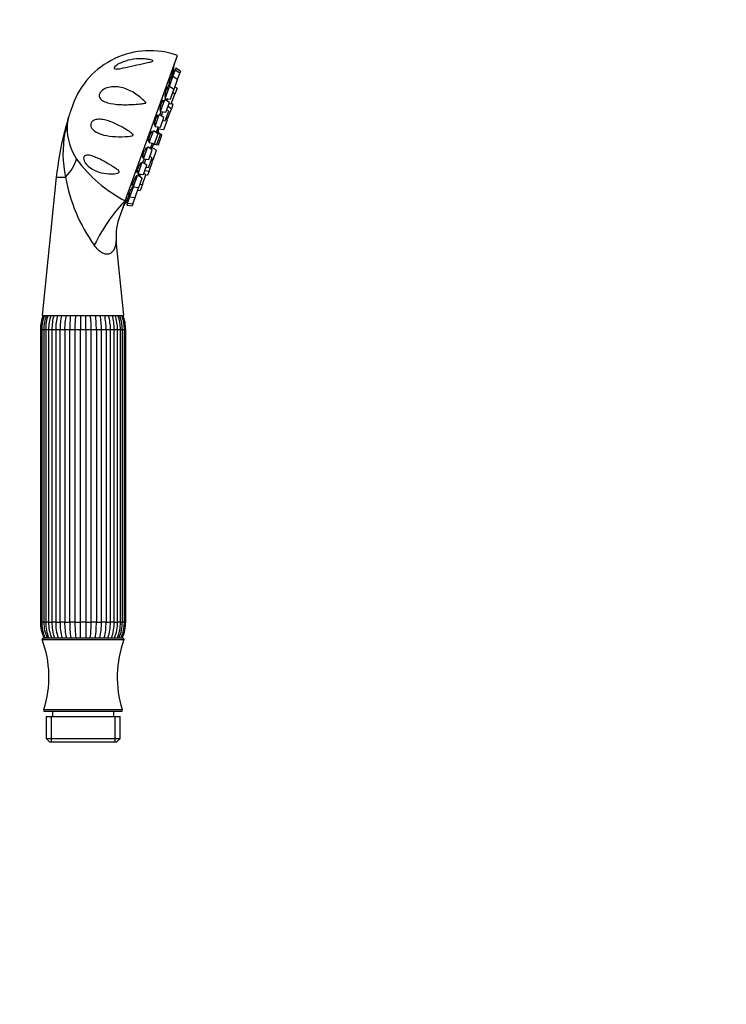
# Paper-space layout 'Layout1' of a CAD drawing. Units: millimetres. Extents: x 0 to 799, y 0 to 1156.
# Drawn here: x 592 to 799, y 578 to 867 of the extents above; entities that cross this region are included whole.
import ezdxf
from ezdxf import colors
from ezdxf.entities.mleader import LeaderData, LeaderLine
from ezdxf.math import Vec2, Vec3

# ---------------------------------------------------------------- set-up
doc = ezdxf.new("R2010")
doc.units = ezdxf.units.MM
doc.layers.add('DV3_Défaut', color=7, linetype='Continuous')
doc.layers.add('Défaut', color=7, linetype='Continuous')

# ---------------------------------------------------------------- blocks, each defined once
blk = doc.blocks.new('_DOT')
at = {"color": 0}
blk.add_line((0, 0), (-1, 0), dxfattribs=at)
at = {"color": 0, "const_width": 0.333}
blk.add_lwpolyline([(-0.1665, 0, 1), (0.1665, 0, 1)], format="xyb", close=True, dxfattribs=at)
blk = doc.blocks.new('SE2')
at = {"layer": 'DV3_Défaut', "color": 7, "linetype": 'Continuous'}
for p, q in [((622.75, 813.46), (638.03, 856.1)), ((636.71, 849.92), (637.36, 851.75)), ((637.3, 851.58), (636.83, 851.75)), ((637.59, 852.38), (637.36, 851.75)), ((638.71, 850.9), (637.36, 851.75)), ((638.94, 851.53), (637.59, 852.38)), ((638.94, 851.53), (638.71, 850.9)), ((635.66, 847), (636.71, 849.92)), ((636.42, 849.12), (635.88, 849.31)), ((637.08, 850.95), (636.57, 851.14)), ((638.05, 849.07), (636.71, 849.92)), ((637.04, 846.24), (638.05, 849.07)), ((638.05, 849.07), (638.71, 850.9)), ((634.41, 843.52), (635.66, 847)), ((635.37, 846.2), (634.83, 846.4)), ((635.45, 847.34), (635.74, 847.24)), ((637.01, 846.15), (635.66, 847)), ((636, 843.32), (637.01, 846.15)), ((636.82, 846.27), (637.04, 846.24)), ((637.9, 846.55), (637.25, 844.73)), ((637.9, 846.55), (637.29, 846.94)), ((633.05, 839.72), (634.3, 843.2)), ((635.65, 842.35), (634.3, 843.2)), ((634.35, 844.44), (634.7, 844.32)), ((634.41, 843.52), (636, 843.32)), ((634.57, 843.03), (634.94, 842.9)), ((634.91, 842.81), (635.13, 843.43)), ((636.23, 841.9), (637.25, 844.73)), ((637.25, 844.73), (636.64, 845.11)), ((607.34, 841.6), (606.66, 839.72)), ((632.93, 840.66), (633.34, 840.52)), ((634.01, 842.4), (633.47, 842.6)), ((634.63, 839.52), (635.65, 842.35)), ((635.46, 839.74), (634.85, 840.13)), ((636.26, 840.5), (635.22, 841.16)), ((635.25, 837.68), (636.26, 840.5)), ((635.52, 841.99), (636.23, 841.9)), ((636.69, 841.7), (636.26, 841.98)), ((636.69, 841.7), (636.26, 840.5)), ((631.46, 835.29), (632.71, 838.77)), ((632.42, 837.97), (631.9, 838.16)), ((634.06, 837.92), (632.71, 838.77)), ((633.05, 839.72), (634.63, 839.52)), ((633.05, 835.09), (634.06, 837.92)), ((633.32, 838.39), (633.77, 839.63)), ((633.73, 837), (634.45, 836.92)), ((634.08, 834.41), (635.09, 837.23)), ((634.45, 836.92), (635.46, 839.74)), ((635.09, 837.23), (634.66, 837.51)), ((634.74, 837.74), (635.25, 837.68)), ((631.3, 836.25), (631.75, 836.09)), ((631.46, 835.29), (633.05, 835.09)), ((632.37, 835.18), (631.84, 833.68)), ((632.49, 834.6), (632.69, 835.14)), ((632.49, 834.6), (634.08, 834.41)), ((604.85, 833.46), (605.02, 833.46)), ((629.55, 831.52), (630.05, 831.34)), ((629.76, 830.54), (631.01, 834.02)), ((630.72, 833.22), (630.23, 833.4)), ((632.36, 833.17), (631.01, 834.02)), ((631.35, 830.34), (632.36, 833.17)), ((631.62, 833.63), (631.67, 833.78)), ((633.02, 832.93), (631.67, 833.78)), ((632.01, 830.1), (633.02, 832.93)), ((632.1, 833.51), (632.14, 833.62)), ((633.49, 832.76), (632.14, 833.62)), ((632.48, 829.94), (633.49, 832.76)), ((628.06, 825.79), (629.31, 829.27)), ((629.02, 828.47), (628.56, 828.63)), ((630.65, 828.41), (629.31, 829.27)), ((629.64, 825.59), (630.65, 828.41)), ((629.76, 830.54), (631.35, 830.34)), ((630.62, 830.28), (630.08, 828.78)), ((630.35, 828.61), (630.54, 829.14)), ((630.42, 830.3), (630.48, 830.45)), ((630.42, 830.3), (632.01, 830.1)), ((631.89, 828.29), (630.54, 829.14)), ((630.87, 825.46), (631.89, 828.29)), ((630.89, 830.13), (630.93, 830.24)), ((630.89, 830.13), (632.48, 829.94)), ((627.82, 826.78), (628.34, 826.59)), ((628.06, 825.79), (629.64, 825.59)), ((628.33, 824.46), (628.77, 825.68)), ((629.57, 823.29), (630.58, 826.12)), ((630.58, 826.12), (629.97, 826.5)), ((630.37, 825.53), (630.87, 825.46)), ((626.47, 821.36), (627.72, 824.84)), ((627.43, 824.04), (627.03, 824.19)), ((629.07, 823.99), (627.72, 824.84)), ((628.06, 821.16), (629.07, 823.99)), ((628.85, 823.38), (629.57, 823.29)), ((629.7, 822.19), (630.71, 825.02)), ((630.71, 825.02), (630.28, 825.29)), ((602.53, 820.39), (598.41, 779.89)), ((602.53, 820.39), (605.23, 820.39)), ((625.11, 817.56), (626.36, 821.04)), ((626.07, 820.24), (625.72, 820.36)), ((626.21, 822.35), (626.76, 822.16)), ((627.71, 820.18), (626.36, 821.04)), ((626.47, 821.36), (628.06, 821.16)), ((626.69, 817.36), (627.71, 820.18)), ((627.16, 821.19), (626.79, 821.32)), ((626.96, 820.65), (627.19, 821.27)), ((627.78, 818.31), (628.79, 821.13)), ((628.79, 821.13), (628.18, 821.52)), ((628.48, 822.34), (629.7, 822.19)), ((628.76, 821.06), (629.27, 820.99)), ((629.7, 822.19), (629.27, 820.99)), ((624.06, 814.64), (625.11, 817.56)), ((625.02, 817.32), (624.73, 817.43)), ((624.85, 818.55), (625.39, 818.36)), ((625.11, 817.56), (626.69, 817.36)), ((625.65, 814.44), (626.66, 817.27)), ((626.66, 817.27), (626.47, 817.39)), ((627.06, 818.4), (627.78, 818.31)), ((627.78, 818.31), (627.13, 816.48)), ((623.41, 812.8), (624.06, 814.64)), ((623.81, 815.63), (624.35, 815.44)), ((624.06, 814.64), (625.65, 814.44)), ((624.99, 812.61), (625.65, 814.44)), ((626.41, 816.57), (627.13, 816.48)), ((622.75, 813.46), (621.16, 809.03)), ((623, 813.15), (623.47, 812.98)), ((623.18, 813.79), (623.69, 813.6)), ((623.41, 812.8), (623.18, 812.18)), ((623.18, 812.18), (624.77, 811.98)), ((623.41, 812.8), (624.99, 812.61)), ((624.99, 812.61), (624.77, 811.98)), ((622.33, 779.89), (620.1, 801.76)), ((598.41, 779.89), (622.33, 779.89)), ((597.87, 775.78), (598.24, 775.78)), ((597.87, 775.78), (597.87, 690)), ((598.24, 775.78), (598.24, 690)), ((598.24, 775.78), (598.26, 775.78)), ((598.26, 775.78), (598.86, 775.78)), ((598.26, 775.78), (598.26, 690)), ((598.86, 775.78), (598.86, 690)), ((598.86, 775.78), (599.41, 775.78)), ((599.41, 775.78), (600.26, 775.78)), ((599.41, 775.78), (599.41, 690)), ((600.26, 775.78), (600.26, 690)), ((600.26, 775.78), (601.24, 775.78)), ((601.23, 775.78), (602.34, 775.78)), ((601.23, 775.78), (601.23, 690)), ((602.34, 775.78), (602.34, 690)), ((602.34, 775.78), (603.63, 775.78)), ((603.63, 690), (603.63, 775.78)), ((603.63, 775.78), (604.98, 775.78)), ((604.98, 775.78), (604.98, 690)), ((604.98, 775.78), (606.47, 775.78)), ((606.47, 690), (606.47, 775.78)), ((606.47, 775.78), (607.98, 775.78)), ((607.98, 775.78), (607.98, 690)), ((607.98, 775.78), (609.59, 775.78)), ((609.59, 690), (609.59, 775.78)), ((609.59, 775.78), (611.15, 775.78)), ((611.15, 775.78), (611.15, 690)), ((611.15, 775.78), (612.75, 775.78)), ((612.75, 690), (612.75, 775.78)), ((612.75, 775.78), (614.26, 775.78)), ((614.26, 775.78), (614.26, 690)), ((614.26, 775.78), (615.75, 775.78)), ((615.75, 690), (615.75, 775.78)), ((615.75, 775.78), (617.1, 775.78)), ((617.1, 775.78), (617.1, 690)), ((617.1, 775.78), (618.39, 775.78)), ((618.39, 690), (618.39, 775.78)), ((618.39, 775.78), (619.5, 775.78)), ((619.49, 775.78), (620.48, 775.78)), ((619.5, 690), (619.5, 775.78)), ((620.48, 690), (620.48, 775.78)), ((620.48, 775.78), (621.33, 775.78)), ((621.33, 775.78), (621.88, 775.78)), ((621.33, 690), (621.33, 775.78)), ((621.88, 690), (621.88, 775.78)), ((621.88, 775.78), (622.47, 775.78)), ((622.47, 775.78), (622.49, 775.78)), ((622.47, 690), (622.47, 775.78)), ((622.49, 690), (622.49, 775.78)), ((622.49, 775.78), (622.87, 775.78)), ((622.87, 690), (622.87, 775.78)), ((597.87, 690), (598.24, 690)), ((598.24, 690), (598.26, 690)), ((598.86, 690), (598.26, 690)), ((598.86, 690), (599.41, 690)), ((600.26, 690), (599.41, 690)), ((600.26, 690), (601.24, 690)), ((602.34, 690), (601.23, 690)), ((602.34, 690), (603.63, 690)), ((604.98, 690), (603.63, 690)), ((604.98, 690), (606.47, 690)), ((607.98, 690), (606.47, 690)), ((607.98, 690), (609.59, 690)), ((611.15, 690), (609.59, 690)), ((611.15, 690), (612.75, 690)), ((614.26, 690), (612.75, 690)), ((614.26, 690), (615.75, 690)), ((617.1, 690), (615.75, 690)), ((617.1, 690), (618.39, 690)), ((619.5, 690), (618.39, 690)), ((619.49, 690), (620.48, 690)), ((621.33, 690), (620.48, 690)), ((621.33, 690), (621.88, 690)), ((622.47, 690), (621.88, 690)), ((622.47, 690), (622.49, 690)), ((622.49, 690), (622.87, 690)), ((598.37, 684.89), (622.37, 684.89)), ((598.87, 685.39), (621.87, 685.39)), ((598.87, 664.39), (621.87, 664.39)), ((598.87, 664.39), (598.87, 663.89)), ((598.87, 663.89), (621.87, 663.89)), ((601.37, 663.89), (601.37, 662.39)), ((619.37, 662.39), (619.37, 663.89)), ((621.87, 663.89), (621.87, 664.39)), ((599.52, 662.39), (621.22, 662.39)), ((599.52, 662.39), (599.52, 655.89)), ((601.05, 662.39), (601.05, 654.89)), ((619.68, 662.39), (619.68, 654.89)), ((621.22, 655.89), (621.22, 662.39)), ((599.52, 655.89), (621.22, 655.89)), ((599.52, 655.89), (600.52, 654.89)), ((620.22, 654.89), (621.22, 655.89)), ((600.52, 654.89), (620.22, 654.89))]:
    blk.add_line(p, q, dxfattribs=at)
for centre, radius, start, end in [((629.93, 833.5), 24, 70.2846, 160.2846), ((522.38, 873.48), 116.5, 349.5145, 350.2714), ((522.38, 873.48), 116.5, 344.7784, 344.807), ((693.53, 810.87), 91.51, 163.0937, 165.7105), ((644.32, 826.3), 39.95, 163.7289, 169.665), ((619.53, 834.56), 13.84, 165.969, 177.8487), ((592.72, 841.53), 13.85, 343.0322, 345.0449), ((629.26, 831.62), 24, 160.2846, 164.8152), ((622.29, 834.92), 16.6, 179.4476, 213.6518), ((621.26, 835.55), 11.33, 349.3448, 355.1783), ((621.26, 835.55), 11.33, 356.2032, 357.9855), ((691.96, 811.27), 89.89, 165.7105, 174.1826), ((638.11, 827.44), 33.63, 169.689, 192.1115), ((621.26, 835.55), 11.33, 322.5837, 324.3661), ((621.26, 835.55), 11.33, 325.391, 331.2245), ((641.49, 849.71), 40.81, 216.0032, 242.663), ((652.76, 828.77), 48.27, 190.0073, 215.8929), ((520.79, 869.06), 116.5, 335.7623, 335.7909), ((520.79, 869.06), 116.5, 330.2978, 331.0548), ((634.99, 803.29), 14.97, 157.37, 185.8549), ((609.08, 775.78), 11.21, 158.4979, 180), ((609.69, 775.8), 11.43, 159.0272, 180.1083), ((609.93, 775.8), 11.07, 158.3122, 180.1209), ((611.59, 775.86), 12.18, 160.6798, 180.3812), ((612.12, 775.87), 11.87, 160.1708, 180.4237), ((615.18, 775.94), 13.94, 163.5511, 180.6696), ((616.08, 775.96), 13.74, 163.3417, 180.7329), ((621.9, 776.04), 18.28, 167.845, 180.8276), ((623.27, 776.04), 18.3, 167.8535, 180.8254), ((640.16, 776.11), 33.69, 173.5498, 180.5592), ((641.74, 776.11), 33.76, 173.5615, 180.556), ((578.99, 776.11), 33.76, 359.4438, 6.4374), ((580.57, 776.11), 33.69, 359.4409, 6.4513), ((597.46, 776.04), 18.3, 359.1744, 12.1443), ((598.83, 776.04), 18.28, 359.1726, 12.1571), ((604.65, 775.96), 13.74, 359.2669, 16.6554), ((605.55, 775.94), 13.94, 359.3304, 16.4478), ((608.61, 775.87), 11.87, 359.5762, 19.8257), ((609.14, 775.86), 12.18, 359.6195, 19.3193), ((610.81, 775.8), 11.07, 359.8791, 21.6841), ((611.05, 775.8), 11.43, 359.8916, 20.9733), ((611.65, 775.78), 11.21, 0, 21.5021), ((609.08, 775.78), 10.84, 168.1066, 179.9988), ((611.65, 775.78), 10.84, 0.0012, 8.9612), ((609.08, 690), 11.21, 180, 204.2759), ((609.08, 690), 10.84, 180.0012, 189.6475), ((609.69, 689.98), 11.43, 179.8916, 203.6757), ((609.93, 689.98), 11.07, 179.8791, 204.4813), ((611.59, 689.92), 12.18, 179.6195, 201.8201), ((612.12, 689.91), 11.87, 179.5763, 202.3947), ((615.18, 689.84), 13.94, 179.3304, 198.591), ((616.08, 689.82), 13.74, 179.2671, 198.8273), ((621.9, 689.74), 18.28, 179.1724, 193.7537), ((623.27, 689.74), 18.3, 179.1746, 193.7385), ((640.16, 689.67), 33.69, 179.4408, 187.3031), ((641.74, 689.67), 33.76, 179.444, 187.2868), ((578.99, 689.67), 33.76, 352.7116, 0.5562), ((580.57, 689.67), 33.69, 352.6985, 0.5591), ((597.46, 689.74), 18.3, 346.2585, 0.8256), ((598.83, 689.74), 18.28, 346.2493, 0.8274), ((604.65, 689.82), 13.74, 341.1687, 0.7331), ((605.55, 689.84), 13.94, 341.4033, 0.6696), ((608.61, 689.91), 11.87, 337.6006, 0.4238), ((609.14, 689.92), 12.18, 338.177, 0.3812), ((610.81, 689.98), 11.07, 335.5136, 0.1209), ((611.05, 689.98), 11.43, 336.3255, 0.1083), ((611.65, 690), 11.21, 335.7241, 0), ((611.65, 690), 10.84, 350.9171, 359.9988), ((598.87, 684.89), 0.5, 90, 180), ((569.31, 673.93), 31.06, 342.1199, 20.6744), ((651.42, 673.93), 31.06, 159.3256, 197.8801), ((621.87, 684.89), 0.5, 0, 90)]:
    blk.add_arc(centre, radius, start, end, dxfattribs=at)
for centre, major_axis, ratio, start_param, end_param in [((590.94, 837.16), (14.99, -0.59), 0.657717, 5.958741, 6.130332), ((595.44, 821.91), (12.73, 7.93), 0.497827, 5.236214, 5.771735), ((618.64, 802), (-7.54, -12.97), 0.244332, 3.787987, 4.969755)]:
    blk.add_ellipse(centre, major_axis=major_axis, ratio=ratio, start_param=start_param, end_param=end_param, dxfattribs=at)
for points, knots in [([(630.57, 854.7), (630.68, 854.66), (630.8, 854.61), (630.87, 854.48), (630.78, 854.42), (630.48, 854.29), (630.23, 854.24), (629.49, 854.06), (628.97, 853.95), (627.42, 853.62), (626.38, 853.38), (624.26, 852.89), (623.19, 852.64), (621.65, 852.32), (621.15, 852.22), (620.45, 852.14), (620.22, 852.12), (619.82, 852.13), (619.64, 852.16), (619.42, 852.31), (619.41, 852.45), (619.59, 852.76), (619.76, 852.92), (620.35, 853.38), (620.83, 853.65), (622.31, 854.34), (623.36, 854.65), (625.46, 855.05), (626.5, 855.14), (628.08, 855.11), (628.6, 855.07), (629.36, 854.98), (629.61, 854.94), (630.11, 854.84), (630.35, 854.78), (630.57, 854.7)], [0, 0, 0, 0, 0.015625, 0.015625, 0.03125, 0.03125, 0.0625, 0.0625, 0.125, 0.125, 0.25, 0.25, 0.375, 0.375, 0.4375, 0.4375, 0.46875, 0.46875, 0.5, 0.5, 0.53125, 0.53125, 0.5625, 0.5625, 0.625, 0.625, 0.75, 0.75, 0.875, 0.875, 0.9375, 0.9375, 0.96875, 0.96875, 1, 1, 1, 1]), ([(636.65, 851.12), (636.67, 851.2), (636.68, 851.27), (636.69, 851.34), (636.71, 851.44), (636.72, 851.53), (636.72, 851.58), (636.73, 851.64), (636.72, 851.67), (636.72, 851.66), (636.71, 851.66), (636.7, 851.63), (636.68, 851.57), (636.66, 851.51), (636.64, 851.43), (636.61, 851.32), (636.58, 851.21), (636.55, 851.08), (636.52, 850.94), (636.49, 850.8), (636.45, 850.63), (636.42, 850.47), (636.38, 850.3), (636.34, 850.12), (636.31, 849.95), (636.28, 849.78), (636.24, 849.61), (636.22, 849.45), (636.2, 849.36), (636.18, 849.28), (636.17, 849.2)], [0, 0, 0, 0, 0.06528, 0.06528, 0.06528, 0.175452, 0.175452, 0.175452, 0.284463, 0.284463, 0.284463, 0.392341, 0.392341, 0.392341, 0.49963, 0.49963, 0.49963, 0.607118, 0.607118, 0.607118, 0.715497, 0.715497, 0.715497, 0.825069, 0.825069, 0.825069, 0.935618, 0.935618, 0.935618, 1, 1, 1, 1]), ([(636.94, 852.29), (636.94, 852.29), (636.93, 852.29), (636.93, 852.28), (636.93, 852.27), (636.92, 852.22), (636.91, 852.15), (636.89, 852.08), (636.87, 851.98), (636.85, 851.86), (636.83, 851.74), (636.8, 851.6), (636.77, 851.45), (636.75, 851.34), (636.72, 851.22), (636.7, 851.09)], [0, 0, 0, 0, 0.073242, 0.073242, 0.073242, 0.3195931, 0.3195931, 0.3195931, 0.5664026, 0.5664026, 0.5664026, 0.8152573, 0.8152573, 0.8152573, 1, 1, 1, 1]), ([(636.05, 849.27), (636.06, 849.31), (636.07, 849.36), (636.07, 849.4), (636.09, 849.52), (636.1, 849.62), (636.1, 849.69), (636.1, 849.76), (636.1, 849.81), (636.09, 849.82), (636.08, 849.83), (636.06, 849.82), (636.04, 849.77), (636.02, 849.73), (635.99, 849.65), (635.96, 849.56), (635.93, 849.46), (635.89, 849.34), (635.85, 849.21), (635.82, 849.07), (635.78, 848.92), (635.74, 848.76), (635.7, 848.6), (635.66, 848.42), (635.62, 848.25), (635.59, 848.08), (635.55, 847.91), (635.52, 847.75), (635.49, 847.59), (635.47, 847.44), (635.45, 847.31), (635.43, 847.17), (635.41, 847.06), (635.4, 846.97), (635.4, 846.92), (635.4, 846.87), (635.4, 846.84)], [0, 0, 0, 0, 0.033117, 0.033117, 0.033117, 0.125312, 0.125312, 0.125312, 0.216958, 0.216958, 0.216958, 0.307638, 0.307638, 0.307638, 0.397376, 0.397376, 0.397376, 0.486624, 0.486624, 0.486624, 0.576037, 0.576037, 0.576037, 0.666192, 0.666192, 0.666192, 0.757339, 0.757339, 0.757339, 0.849299, 0.849299, 0.849299, 0.941529, 0.941529, 0.941529, 1, 1, 1, 1]), ([(628.19, 842.88), (628.31, 842.76), (628.44, 842.64), (628.61, 842.45), (628.67, 842.39), (628.74, 842.28), (628.77, 842.24), (628.76, 842.16), (628.71, 842.14), (628.49, 842.07), (628.3, 842.06), (627.94, 842.01), (627.76, 841.99), (626.86, 841.88), (626.13, 841.81), (624, 841.67), (622.58, 841.64), (619.92, 841.77), (618.68, 841.92), (617.01, 842.41), (616.49, 842.62), (615.84, 843.04), (615.65, 843.2), (615.32, 843.58), (615.19, 843.81), (615.08, 844.35), (615.12, 844.67), (615.43, 845.31), (615.68, 845.6), (616.53, 846.29), (617.17, 846.54), (619.06, 847.03), (620.32, 846.97), (622.74, 846.44), (623.92, 845.96), (626.16, 844.65), (627.21, 843.84), (628.19, 842.88)], [0, 0, 0, 0, 0.015625, 0.015625, 0.023438, 0.023438, 0.027344, 0.027344, 0.03125, 0.03125, 0.046875, 0.046875, 0.0625, 0.0625, 0.125, 0.125, 0.25, 0.25, 0.375, 0.375, 0.4375, 0.4375, 0.46875, 0.46875, 0.5, 0.5, 0.53125, 0.53125, 0.5625, 0.5625, 0.625, 0.625, 0.75, 0.75, 0.875, 0.875, 1, 1, 1, 1]), ([(635.06, 846.32), (635.06, 846.34), (635.07, 846.36), (635.07, 846.38), (635.09, 846.51), (635.1, 846.62), (635.1, 846.7), (635.11, 846.79), (635.1, 846.84), (635.09, 846.87), (635.08, 846.9), (635.06, 846.9), (635.03, 846.87), (635.01, 846.84), (634.97, 846.78), (634.94, 846.7), (634.9, 846.62), (634.86, 846.51), (634.82, 846.38), (634.78, 846.26), (634.73, 846.11), (634.69, 845.95), (634.64, 845.8), (634.6, 845.63), (634.56, 845.46), (634.52, 845.3), (634.48, 845.12), (634.44, 844.96), (634.41, 844.8), (634.38, 844.64), (634.36, 844.5), (634.34, 844.36), (634.32, 844.24), (634.31, 844.14), (634.3, 844.04), (634.3, 843.97), (634.31, 843.92), (634.31, 843.89), (634.32, 843.87), (634.33, 843.87)], [0, 0, 0, 0, 0.012473, 0.012473, 0.012473, 0.098345, 0.098345, 0.098345, 0.18432, 0.18432, 0.18432, 0.269784, 0.269784, 0.269784, 0.354346, 0.354346, 0.354346, 0.438031, 0.438031, 0.438031, 0.521257, 0.521257, 0.521257, 0.604639, 0.604639, 0.604639, 0.688711, 0.688711, 0.688711, 0.77371, 0.77371, 0.77371, 0.859466, 0.859466, 0.859466, 0.945473, 0.945473, 0.945473, 1, 1, 1, 1]), ([(635.4, 846.84), (635.4, 846.79), (635.41, 846.76), (635.42, 846.77), (635.43, 846.77), (635.46, 846.81), (635.48, 846.87), (635.51, 846.93), (635.54, 847.02), (635.57, 847.13), (635.58, 847.17), (635.6, 847.22), (635.61, 847.27)], [0, 0, 0, 0, 0.294825, 0.294825, 0.294825, 0.589781, 0.589781, 0.589781, 0.882927, 0.882927, 0.882927, 1, 1, 1, 1]), ([(633.75, 842.5), (633.77, 842.62), (633.79, 842.73), (633.79, 842.82), (633.8, 842.91), (633.8, 842.98), (633.79, 843.03), (633.78, 843.07), (633.75, 843.09), (633.73, 843.07), (633.7, 843.06), (633.66, 843.01), (633.62, 842.94), (633.58, 842.87), (633.54, 842.77), (633.49, 842.66), (633.44, 842.54), (633.39, 842.4), (633.34, 842.26), (633.29, 842.11), (633.24, 841.94), (633.19, 841.78), (633.14, 841.62), (633.1, 841.45), (633.06, 841.28), (633.02, 841.12), (632.99, 840.96), (632.96, 840.82), (632.93, 840.67), (632.91, 840.54), (632.9, 840.43), (632.89, 840.32), (632.88, 840.23), (632.89, 840.17), (632.9, 840.11), (632.91, 840.08), (632.93, 840.08), (632.95, 840.08), (632.96, 840.08), (632.98, 840.11)], [0, 0, 0, 0, 0.074287, 0.074287, 0.074287, 0.154785, 0.154785, 0.154785, 0.235378, 0.235378, 0.235378, 0.315492, 0.315492, 0.315492, 0.394761, 0.394761, 0.394761, 0.473207, 0.473207, 0.473207, 0.551224, 0.551224, 0.551224, 0.629387, 0.629387, 0.629387, 0.708197, 0.708197, 0.708197, 0.787875, 0.787875, 0.787875, 0.868263, 0.868263, 0.868263, 0.948886, 0.948886, 0.948886, 1, 1, 1, 1]), ([(634.33, 843.87), (634.35, 843.86), (634.37, 843.88), (634.4, 843.92), (634.43, 843.97), (634.46, 844.05), (634.5, 844.14), (634.53, 844.2), (634.55, 844.27), (634.58, 844.35)], [0, 0, 0, 0, 0.382783, 0.382783, 0.382783, 0.765735, 0.765735, 0.765735, 1, 1, 1, 1]), ([(634.67, 843.48), (634.67, 843.46), (634.66, 843.44), (634.66, 843.42), (634.62, 843.28), (634.59, 843.14), (634.57, 843.02)], [0, 0, 0, 0, 0.1321139, 0.1321139, 0.1321139, 1, 1, 1, 1]), ([(632.98, 840.11), (633.02, 840.14), (633.05, 840.2), (633.1, 840.29), (633.13, 840.36), (633.17, 840.45), (633.21, 840.55)], [0, 0, 0, 0, 0.540981, 0.540981, 0.540981, 1, 1, 1, 1]), ([(622.68, 832.31), (621.41, 832.24), (620.16, 832.26), (617.8, 832.47), (616.69, 832.66), (615.12, 833.18), (614.62, 833.39), (613.71, 833.93), (613.28, 834.26), (612.8, 834.94), (612.67, 835.21), (612.57, 835.84), (612.64, 836.21), (612.99, 836.76), (613.23, 836.94), (613.71, 837.19), (613.97, 837.27), (614.74, 837.42), (615.28, 837.41), (616.34, 837.29), (616.87, 837.17), (618.5, 836.71), (619.59, 836.24), (621.77, 835.14), (622.88, 834.5), (624.22, 833.58), (624.49, 833.39), (624.81, 833.12), (624.87, 833.06), (624.98, 832.94), (625.04, 832.87), (625.04, 832.7), (624.95, 832.64), (624.8, 832.57), (624.72, 832.55), (623.99, 832.37), (623.32, 832.35), (622.68, 832.31)], [0, 0, 0, 0, 0.125, 0.125, 0.25, 0.25, 0.3125, 0.3125, 0.375, 0.375, 0.40625, 0.40625, 0.4375, 0.4375, 0.46875, 0.46875, 0.5, 0.5, 0.5625, 0.5625, 0.625, 0.625, 0.75, 0.75, 0.875, 0.875, 0.90625, 0.90625, 0.914062, 0.914062, 0.921875, 0.921875, 0.929687, 0.929687, 0.9375, 0.9375, 1, 1, 1, 1]), ([(632.22, 838.06), (632.24, 838.15), (632.25, 838.23), (632.26, 838.3), (632.27, 838.41), (632.27, 838.49), (632.26, 838.55), (632.25, 838.6), (632.24, 838.63), (632.21, 838.63), (632.18, 838.63), (632.15, 838.6), (632.11, 838.54), (632.06, 838.49), (632.01, 838.4), (631.96, 838.3), (631.91, 838.19), (631.85, 838.06), (631.79, 837.92), (631.74, 837.78), (631.68, 837.62), (631.62, 837.46), (631.57, 837.3), (631.52, 837.13), (631.47, 836.97), (631.42, 836.81), (631.38, 836.65), (631.35, 836.5), (631.31, 836.35), (631.28, 836.22), (631.27, 836.1), (631.25, 835.98), (631.24, 835.88), (631.24, 835.81), (631.25, 835.74), (631.26, 835.69), (631.28, 835.68), (631.3, 835.66), (631.33, 835.67), (631.37, 835.71), (631.39, 835.73), (631.42, 835.77), (631.45, 835.82)], [0, 0, 0, 0, 0.051443, 0.051443, 0.051443, 0.126802, 0.126802, 0.126802, 0.202733, 0.202733, 0.202733, 0.278755, 0.278755, 0.278755, 0.354324, 0.354324, 0.354324, 0.429096, 0.429096, 0.429096, 0.503092, 0.503092, 0.503092, 0.576683, 0.576683, 0.576683, 0.650411, 0.650411, 0.650411, 0.72475, 0.72475, 0.72475, 0.799908, 0.799908, 0.799908, 0.875736, 0.875736, 0.875736, 0.951786, 0.951786, 0.951786, 1, 1, 1, 1]), ([(633.17, 839.71), (633.16, 839.68), (633.16, 839.66), (633.15, 839.64), (633.1, 839.48), (633.04, 839.32), (632.99, 839.16), (632.94, 839), (632.9, 838.84), (632.85, 838.68)], [0, 0, 0, 0, 0.076712, 0.076712, 0.076712, 0.547787, 0.547787, 0.547787, 1, 1, 1, 1]), ([(631.45, 835.82), (631.49, 835.89), (631.55, 835.99), (631.6, 836.11), (631.6, 836.12), (631.61, 836.13), (631.61, 836.13)], [0, 0, 0, 0, 0.928042, 0.928042, 0.928042, 1, 1, 1, 1]), ([(632.18, 835.18), (632.17, 835.16), (632.17, 835.13), (632.17, 835.11), (632.16, 835.07), (632.16, 835.04), (632.17, 835.04)], [0, 0, 0, 0, 0.301262, 0.301262, 0.301262, 1, 1, 1, 1]), ([(630.56, 833.29), (630.57, 833.35), (630.58, 833.41), (630.59, 833.46), (630.61, 833.57), (630.62, 833.67), (630.62, 833.73), (630.62, 833.8), (630.6, 833.84), (630.58, 833.85), (630.56, 833.87), (630.52, 833.85), (630.48, 833.81), (630.44, 833.77), (630.39, 833.7), (630.33, 833.6), (630.28, 833.51), (630.22, 833.39), (630.15, 833.26), (630.09, 833.12), (630.03, 832.97), (629.96, 832.82), (629.9, 832.66), (629.84, 832.49), (629.78, 832.33), (629.73, 832.17), (629.68, 832.01), (629.64, 831.86), (629.59, 831.71), (629.56, 831.57), (629.53, 831.44), (629.51, 831.32), (629.49, 831.21), (629.49, 831.13), (629.48, 831.05), (629.49, 830.99), (629.51, 830.96), (629.52, 830.93), (629.55, 830.93), (629.59, 830.95), (629.62, 830.98), (629.67, 831.03), (629.72, 831.11), (629.75, 831.16), (629.79, 831.22), (629.83, 831.29)], [0, 0, 0, 0, 0.032861, 0.032861, 0.032861, 0.10335, 0.10335, 0.10335, 0.174585, 0.174585, 0.174585, 0.246361, 0.246361, 0.246361, 0.318222, 0.318222, 0.318222, 0.389656, 0.389656, 0.389656, 0.460337, 0.460337, 0.460337, 0.530284, 0.530284, 0.530284, 0.599848, 0.599848, 0.599848, 0.669541, 0.669541, 0.669541, 0.739813, 0.739813, 0.739813, 0.810858, 0.810858, 0.810858, 0.882536, 0.882536, 0.882536, 0.954424, 0.954424, 0.954424, 1, 1, 1, 1]), ([(628.89, 828.53), (628.89, 828.56), (628.9, 828.59), (628.91, 828.63), (628.94, 828.74), (628.96, 828.84), (628.96, 828.92), (628.97, 828.99), (628.96, 829.05), (628.95, 829.07), (628.93, 829.1), (628.9, 829.09), (628.86, 829.06), (628.83, 829.03), (628.78, 828.98), (628.72, 828.9), (628.67, 828.81), (628.6, 828.71), (628.54, 828.58), (628.47, 828.46), (628.4, 828.31), (628.33, 828.16), (628.26, 828.01), (628.19, 827.85), (628.12, 827.69), (628.06, 827.53), (628, 827.36), (627.95, 827.21), (627.9, 827.06), (627.85, 826.91), (627.82, 826.78), (627.78, 826.66), (627.76, 826.54), (627.75, 826.45), (627.73, 826.36), (627.73, 826.3), (627.74, 826.25), (627.75, 826.21), (627.77, 826.2), (627.8, 826.21), (627.83, 826.22), (627.88, 826.26), (627.93, 826.33), (627.98, 826.4), (628.04, 826.49), (628.1, 826.6), (628.11, 826.62), (628.12, 826.64), (628.13, 826.66)], [0, 0, 0, 0, 0.018084, 0.018084, 0.018084, 0.086481, 0.086481, 0.086481, 0.155499, 0.155499, 0.155499, 0.225248, 0.225248, 0.225248, 0.295527, 0.295527, 0.295527, 0.365889, 0.365889, 0.365889, 0.435832, 0.435832, 0.435832, 0.505038, 0.505038, 0.505038, 0.573526, 0.573526, 0.573526, 0.641639, 0.641639, 0.641639, 0.709879, 0.709879, 0.709879, 0.778684, 0.778684, 0.778684, 0.848247, 0.848247, 0.848247, 0.91843, 0.91843, 0.91843, 0.988819, 0.988819, 0.988819, 1, 1, 1, 1]), ([(629.98, 828.85), (630, 828.92), (630.01, 828.97), (630.01, 828.99), (630.01, 829.02), (630, 829.02), (629.98, 829), (629.97, 828.98), (629.95, 828.94), (629.92, 828.89)], [0, 0, 0, 0, 0.346566, 0.346566, 0.346566, 0.721887, 0.721887, 0.721887, 1, 1, 1, 1]), ([(620.99, 821.88), (620.94, 821.76), (620.81, 821.71), (620.57, 821.61), (620.44, 821.58), (620.06, 821.49), (619.79, 821.46), (619.01, 821.39), (618.48, 821.38), (616.94, 821.45), (615.95, 821.62), (614.02, 822.23), (613.09, 822.67), (611.85, 823.64), (611.46, 824.02), (610.96, 824.71), (610.8, 824.97), (610.58, 825.54), (610.51, 825.86), (610.57, 826.38), (610.69, 826.57), (610.99, 826.81), (611.17, 826.86), (611.74, 826.94), (612.16, 826.87), (613.46, 826.54), (614.38, 826.13), (616.29, 825.18), (617.28, 824.63), (618.78, 823.74), (619.29, 823.43), (620.04, 822.94), (620.29, 822.77), (620.65, 822.48), (620.77, 822.38), (620.97, 822.15), (621.05, 822), (620.99, 821.88)], [0, 0, 0, 0, 0.015625, 0.015625, 0.03125, 0.03125, 0.0625, 0.0625, 0.125, 0.125, 0.25, 0.25, 0.375, 0.375, 0.4375, 0.4375, 0.46875, 0.46875, 0.5, 0.5, 0.53125, 0.53125, 0.5625, 0.5625, 0.625, 0.625, 0.75, 0.75, 0.875, 0.875, 0.9375, 0.9375, 0.96875, 0.96875, 0.984375, 0.984375, 1, 1, 1, 1]), ([(628.23, 825.77), (628.18, 825.67), (628.13, 825.56), (628.09, 825.45), (628.02, 825.29), (627.95, 825.12), (627.89, 824.97), (627.87, 824.9), (627.84, 824.83), (627.82, 824.77)], [0, 0, 0, 0, 0.318736, 0.318736, 0.318736, 0.789345, 0.789345, 0.789345, 1, 1, 1, 1]), ([(627.31, 824.09), (627.32, 824.1), (627.32, 824.1), (627.32, 824.11), (627.36, 824.24), (627.39, 824.34), (627.41, 824.43), (627.42, 824.51), (627.43, 824.57), (627.42, 824.61), (627.41, 824.64), (627.39, 824.65), (627.36, 824.63), (627.33, 824.61), (627.28, 824.57), (627.23, 824.5), (627.18, 824.43), (627.11, 824.33), (627.05, 824.22), (626.98, 824.11), (626.91, 823.97), (626.83, 823.82), (626.76, 823.68), (626.68, 823.52), (626.61, 823.36), (626.54, 823.2), (626.47, 823.04), (626.4, 822.88), (626.34, 822.73), (626.29, 822.58), (626.24, 822.45), (626.2, 822.31), (626.16, 822.2), (626.14, 822.1), (626.11, 822), (626.1, 821.92), (626.1, 821.87), (626.1, 821.82), (626.12, 821.8), (626.14, 821.8), (626.17, 821.8), (626.21, 821.83), (626.25, 821.88), (626.3, 821.93), (626.36, 822.02), (626.42, 822.12), (626.44, 822.15), (626.47, 822.2), (626.49, 822.24)], [0, 0, 0, 0, 0.004813, 0.004813, 0.004813, 0.072997, 0.072997, 0.072997, 0.141443, 0.141443, 0.141443, 0.210511, 0.210511, 0.210511, 0.280311, 0.280311, 0.280311, 0.35064, 0.35064, 0.35064, 0.421053, 0.421053, 0.421053, 0.491047, 0.491047, 0.491047, 0.560303, 0.560303, 0.560303, 0.62884, 0.62884, 0.62884, 0.697002, 0.697002, 0.697002, 0.765291, 0.765291, 0.765291, 0.834146, 0.834146, 0.834146, 0.903759, 0.903759, 0.903759, 0.973993, 0.973993, 0.973993, 1, 1, 1, 1]), ([(625.96, 820.29), (625.99, 820.39), (626.03, 820.48), (626.05, 820.56), (626.08, 820.65), (626.09, 820.72), (626.09, 820.77), (626.1, 820.81), (626.08, 820.83), (626.06, 820.82), (626.04, 820.81), (626, 820.78), (625.96, 820.72), (625.91, 820.66), (625.85, 820.58), (625.79, 820.47), (625.72, 820.37), (625.65, 820.24), (625.57, 820.11), (625.5, 819.97), (625.41, 819.81), (625.34, 819.65), (625.26, 819.5), (625.18, 819.34), (625.11, 819.18), (625.04, 819.02), (624.97, 818.87), (624.92, 818.73), (624.86, 818.6), (624.81, 818.47), (624.78, 818.37), (624.75, 818.26), (624.72, 818.18), (624.71, 818.12), (624.7, 818.06), (624.71, 818.02), (624.72, 818.02), (624.74, 818.01), (624.77, 818.02), (624.81, 818.07), (624.85, 818.11), (624.9, 818.18), (624.96, 818.27), (624.99, 818.32), (625.03, 818.39), (625.07, 818.46)], [0, 0, 0, 0, 0.05777, 0.05777, 0.05777, 0.126047, 0.126047, 0.126047, 0.194585, 0.194585, 0.194585, 0.263746, 0.263746, 0.263746, 0.33364, 0.33364, 0.33364, 0.404064, 0.404064, 0.404064, 0.474572, 0.474572, 0.474572, 0.544661, 0.544661, 0.544661, 0.61401, 0.61401, 0.61401, 0.68264, 0.68264, 0.68264, 0.750894, 0.750894, 0.750894, 0.819275, 0.819275, 0.819275, 0.888223, 0.888223, 0.888223, 0.95793, 0.95793, 0.95793, 1, 1, 1, 1]), ([(626.8, 821.33), (626.76, 821.26), (626.72, 821.18), (626.68, 821.09), (626.65, 821.03), (626.61, 820.97), (626.58, 820.9)], [0, 0, 0, 0, 0.587544, 0.587544, 0.587544, 1, 1, 1, 1]), ([(624.9, 817.38), (624.93, 817.45), (624.96, 817.52), (624.98, 817.58), (625.02, 817.68), (625.05, 817.76), (625.06, 817.81), (625.08, 817.86), (625.08, 817.89), (625.06, 817.89), (625.05, 817.9), (625.03, 817.87), (624.99, 817.82), (624.95, 817.77), (624.9, 817.7), (624.84, 817.61), (624.78, 817.51), (624.71, 817.39), (624.64, 817.26), (624.56, 817.13), (624.48, 816.98), (624.4, 816.83), (624.32, 816.68), (624.23, 816.51), (624.15, 816.36), (624.08, 816.2), (624, 816.04), (623.93, 815.9), (623.87, 815.76), (623.81, 815.63), (623.76, 815.52), (623.72, 815.41), (623.68, 815.32), (623.66, 815.25), (623.64, 815.18), (623.63, 815.14), (623.64, 815.12), (623.64, 815.1), (623.66, 815.11), (623.69, 815.14), (623.72, 815.17), (623.77, 815.23), (623.82, 815.31), (623.86, 815.38), (623.92, 815.47), (623.97, 815.56)], [0, 0, 0, 0, 0.0419109, 0.0419109, 0.0419109, 0.1104297, 0.1104297, 0.1104297, 0.178739, 0.178739, 0.178739, 0.2473097, 0.2473097, 0.2473097, 0.316504, 0.316504, 0.316504, 0.3864311, 0.3864311, 0.3864311, 0.456889, 0.456889, 0.456889, 0.5274305, 0.5274305, 0.5274305, 0.5975525, 0.5975525, 0.5975525, 0.6669349, 0.6669349, 0.6669349, 0.7355974, 0.7355974, 0.7355974, 0.8038841, 0.8038841, 0.8038841, 0.8722979, 0.8722979, 0.8722979, 0.9412786, 0.9412786, 0.9412786, 1, 1, 1, 1]), ([(624.1, 815.53), (624.1, 815.52), (624.09, 815.51), (624.08, 815.49), (624.01, 815.37), (623.93, 815.23), (623.85, 815.08), (623.77, 814.93), (623.69, 814.77), (623.6, 814.62), (623.52, 814.46), (623.44, 814.3), (623.37, 814.15), (623.29, 814.01), (623.22, 813.87), (623.17, 813.75), (623.11, 813.64), (623.06, 813.54), (623.03, 813.46), (622.99, 813.39), (622.97, 813.33), (622.97, 813.3), (622.96, 813.28), (622.97, 813.28), (622.99, 813.3), (623.01, 813.32), (623.04, 813.37), (623.08, 813.45), (623.13, 813.52), (623.19, 813.61), (623.25, 813.73), (623.26, 813.74), (623.26, 813.74), (623.27, 813.75)], [0, 0, 0, 0, 0.010749, 0.010749, 0.010749, 0.120545, 0.120545, 0.120545, 0.231175, 0.231175, 0.231175, 0.341937, 0.341937, 0.341937, 0.452039, 0.452039, 0.452039, 0.560981, 0.560981, 0.560981, 0.668792, 0.668792, 0.668792, 0.776013, 0.776013, 0.776013, 0.883433, 0.883433, 0.883433, 0.991744, 0.991744, 0.991744, 1, 1, 1, 1]), ([(623.31, 813.74), (623.29, 813.7), (623.27, 813.65), (623.25, 813.62), (623.17, 813.47), (623.09, 813.32), (623.02, 813.2), (622.96, 813.08), (622.9, 812.97), (622.85, 812.88), (622.81, 812.8), (622.77, 812.74), (622.75, 812.7), (622.74, 812.67), (622.73, 812.66), (622.73, 812.66)], [0, 0, 0, 0, 0.068013, 0.068013, 0.068013, 0.322435, 0.322435, 0.322435, 0.575344, 0.575344, 0.575344, 0.825585, 0.825585, 0.825585, 1, 1, 1, 1]), ([(620.1, 801.77), (620.1, 801.77), (620.1, 801.77), (620.1, 801.77), (620.07, 801.5), (619.96, 800.86), (619.89, 800.49), (619.56, 799.4), (619.21, 798.68), (618.3, 798), (617.93, 797.86), (617.09, 797.81), (616.61, 797.93), (615.2, 798.62), (614.35, 799.5), (613.66, 800.48)], [0, 0, 0, 0, 0.000551, 0.000551, 0.125482, 0.125482, 0.250413, 0.250413, 0.500275, 0.500275, 0.625207, 0.625207, 0.750138, 0.750138, 1, 1, 1, 1]), ([(609.59, 779.89), (609.59, 779.78), (609.59, 779.68), (609.59, 778.97), (609.59, 778.35), (609.59, 777.07), (609.59, 776.43), (609.59, 775.78)], [0, 0, 0, 0, 0.083975, 0.083975, 0.541988, 0.541988, 1, 1, 1, 1]), ([(611.15, 775.78), (611.15, 776.43), (611.15, 777.07), (611.15, 778.35), (611.15, 778.97), (611.15, 779.68), (611.15, 779.78), (611.15, 779.89)], [0, 0, 0, 0, 0.457903, 0.457903, 0.915805, 0.915805, 1, 1, 1, 1]), ([(609.59, 685.39), (609.59, 685.66), (609.59, 685.93), (609.59, 686.81), (609.59, 687.43), (609.59, 688.71), (609.59, 689.35), (609.59, 690)], [0, 0, 0, 0, 0.189194, 0.189194, 0.594597, 0.594597, 1, 1, 1, 1]), ([(611.15, 690), (611.15, 689.35), (611.15, 688.71), (611.15, 687.43), (611.15, 686.81), (611.15, 685.94), (611.15, 685.66), (611.15, 685.39)], [0, 0, 0, 0, 0.405504, 0.405504, 0.811009, 0.811009, 1, 1, 1, 1])]:
    blk.add_open_spline(points, degree=3, knots=knots, dxfattribs=at)
for points in [[(634.67, 842.95), (634.68, 842.96), (634.68, 842.97), (634.68, 842.98)], [(632.2, 835.08), (632.21, 835.1), (632.23, 835.13), (632.25, 835.17)], [(629.83, 831.29), (629.84, 831.32), (629.86, 831.35), (629.88, 831.39)]]:
    blk.add_open_spline(points, degree=3, dxfattribs=at)

psp = doc.layouts.get("Layout1")

# ---------------------------------------------------------------- block references
at = {"layer": 'Défaut'}
psp.add_blockref('SE2', (0, 0), dxfattribs=at)

# ---------------------------------------------------------------- leaders
at = {"layer": 'Défaut', "color": 7, "linetype": 'Continuous'}
ml = psp.add_multileader_mtext('Standard', dxfattribs=at)
ml.set_content('{\\pxsm0.9;\\fSolid Edge ISO|b1||i0||c0|p34;\\W1.;21/07/2016\\P}', color=256)
ml.set_leader_properties()
ml.set_arrow_properties(name='DOT')
ml.build(insert=Vec2(0, 0))
ml.multileader.update_dxf_attribs({"leader_type": 0, "dogleg_length": 0, "arrow_head_size": 12})
ctx = ml.context
ctx.base_point, ctx.char_height, ctx.arrow_head_size, ctx.landing_gap_size = Vec3(709.15, 1148.06), 12, 12, 4.2
notes = []
notes.append((ctx, [(0, (0, 0, 0), (0, 0), (1, 0), 1, [])]))
ctx.mtext.insert = Vec3(713.35, 1154.18)
for ctx, leaders in notes:
    for number, flags, end, landing, length, lines in leaders:
        leader = LeaderData()
        leader.index, (leader.has_last_leader_line, leader.has_dogleg_vector, leader.attachment_direction) = number, flags
        leader.last_leader_point, leader.dogleg_vector, leader.dogleg_length = Vec3(end), Vec3(landing), length
        for number, points, colour, breaks in lines:
            line = LeaderLine()
            line.index, line.vertices, line.color, line.breaks = number, Vec3.list(points), colors.encode_raw_color(colour), breaks
            leader.lines.append(line)
        ctx.leaders.append(leader)

doc.saveas('drawing.dxf')
